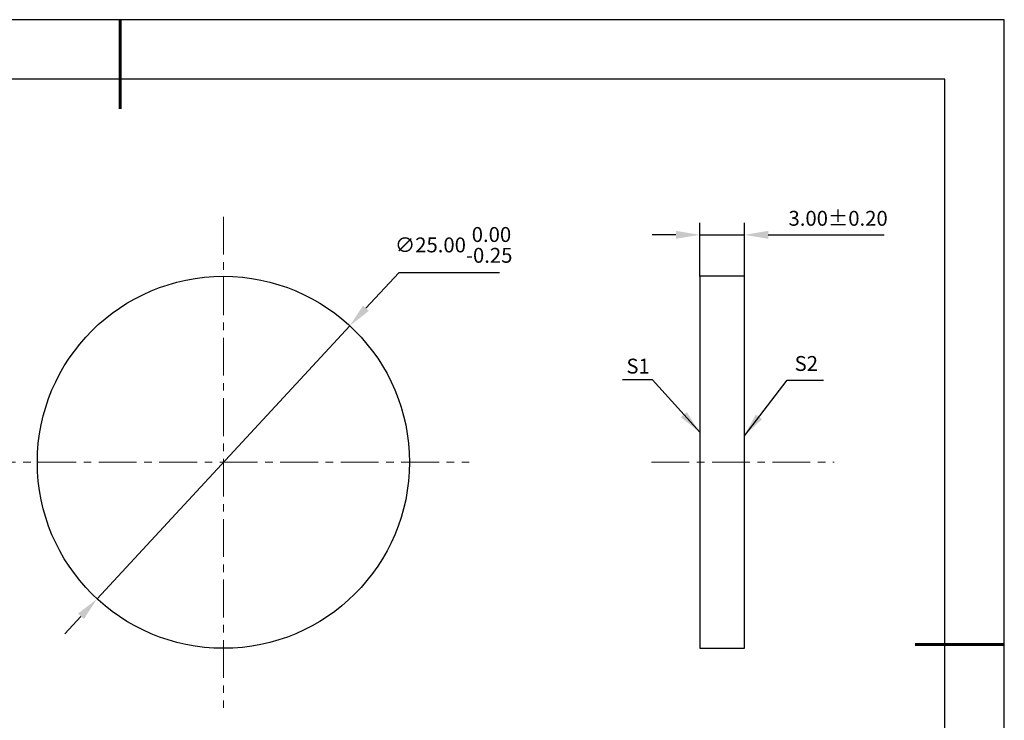
# Model space of a CAD drawing. Units: millimetres. Extents: x 0 to 297, y -2 to 208.
# Drawn here: x 131 to 297, y 90 to 208 of the extents above; entities that cross this region are included whole.
import ezdxf

# ---------------------------------------------------------------- set-up
doc = ezdxf.new("R2010")
doc.units = ezdxf.units.MM
doc.header["$PDSIZE"] = -1
doc.linetypes.add('CENTER', pattern=[10.16, 6.35, -1.27, 1.27, -1.27])
for name, color, linetype, lineweight in [('3中心线层', 1, 'CENTER', 9), ('7标注层', 4, 'Continuous', 5), ('粗实线层', 7, 'Continuous', 25)]:
    doc.layers.add(name, color=color, linetype=linetype, lineweight=lineweight)
doc.layers.add('细实线层', color=7, linetype='Continuous')
doc.styles.add('TH-GBD2M', font='calibri.ttf', dxfattribs={"width": 0.8, "height": 2.5})
doc.dimstyles.new('TH-GBD2M', dxfattribs={"dimtxt": 2.5, "dimasz": 4, "dimexe": 2, "dimexo": 0, "dimgap": 1.5, "dimtad": 1, "dimtih": 1, "dimtoh": 1, "dimzin": 1, "dimdsep": 46, "dimtxsty": 'TH-GBD2M', "dimcen": 0, "dimclrt": 3, "dimadec": 0, "dimazin": 3, "dimtfac": 1, "dimtmove": 0, "dimatfit": 3, "dimfxl": 1, "dimtolj": 1, "dimtzin": 0, "dimarcsym": 0})

# ---------------------------------------------------------------- blocks, each defined once
blk = doc.blocks.new('*X6')
at = {"layer": '粗实线层', "lineweight": 60}
for p, q in [((0, 105), (0, 90)), ((148.5, 0), (133.5, 0))]:
    blk.add_line(p, q, dxfattribs=at)
at = {"layer": '粗实线层'}
for p, q in [((138.5, 95), (-138.5, 95)), ((138.5, -95), (138.5, 95))]:
    blk.add_line(p, q, dxfattribs=at)
at = {"layer": '细实线层'}
for p, q in [((148.5, 105), (-148.5, 105)), ((148.5, -105), (148.5, 105))]:
    blk.add_line(p, q, dxfattribs=at)
blk = doc.blocks.new('*D9')
at = {"layer": '7标注层', "color": 0, "lineweight": -2, "transparency": 16777216}
for p, q in [((245.44, 165.07), (245.44, 174.04)), ((252.94, 165.07), (252.94, 174.04)), ((241.44, 172.04), (237.44, 172.04)), ((245.44, 172.04), (252.94, 172.04)), ((256.94, 172.04), (276.42, 172.04))]:
    blk.add_line(p, q, dxfattribs=at)
at = {"layer": '7标注层', "color": 0, "transparency": 16777216}
for points in [[(241.44, 172.71), (241.44, 171.38), (245.44, 172.04)], [(256.94, 172.71), (256.94, 171.38), (252.94, 172.04)]]:
    blk.add_solid(points, dxfattribs=at)
at = {"layer": 'Defpoints', "color": 0, "transparency": 16777216}
for p in [(252.94, 172.04), (245.44, 165.07), (252.94, 165.07)]:
    blk.add_point(p, dxfattribs=at)
at = {"layer": '7标注层', "color": 3, "transparency": 16777216, "insert": (268.68, 174.82), "char_height": 2.5, "attachment_point": 5, "style": 'TH-GBD2M'}
blk.add_mtext('\\A1;3.00%%p0.20', dxfattribs=at)
blk = doc.blocks.new('*D13')
at = {"layer": '7标注层', "color": 0, "lineweight": -2, "transparency": 16777216}
for p, q in [((194.88, 165.65), (189.37, 159.7)), ((211.8, 165.65), (194.88, 165.65)), ((144.22, 110.88), (186.66, 156.76)), ((141.5, 107.94), (138.78, 105.01))]:
    blk.add_line(p, q, dxfattribs=at)
at = {"layer": '7标注层', "color": 0, "transparency": 16777216}
for points in [[(188.88, 160.15), (189.86, 159.25), (186.66, 156.76)], [(141.01, 108.4), (141.99, 107.49), (144.22, 110.88)]]:
    blk.add_solid(points, dxfattribs=at)
at = {"layer": 'Defpoints', "color": 0, "transparency": 16777216}
for p in [(186.66, 156.76), (144.22, 110.88)]:
    blk.add_point(p, dxfattribs=at)
at = {"layer": '7标注层', "color": 3, "transparency": 16777216, "insert": (204.11, 170.35), "char_height": 2.5, "attachment_point": 5, "style": 'TH-GBD2M'}
blk.add_mtext('\\A1;∅25.00\\S 0.00^ -0.25;', dxfattribs=at)

msp = doc.modelspace()

# ---------------------------------------------------------------- linework, layer by layer
for p, q in [((245.442, 165.072), (245.442, 102.572)), ((252.942, 165.072), (245.442, 165.072)), ((252.942, 102.572), (252.942, 165.072)), ((245.442, 102.572), (252.942, 102.572))]:
    msp.add_line(p, q)
msp.add_circle((165.436, 133.822), 31.25)
at = {"layer": '3中心线层'}
for p, q in [((165.436, 175.072), (165.436, 92.572)), ((124.186, 133.822), (206.686, 133.822)), ((237.341, 133.822), (268.043, 133.822))]:
    msp.add_line(p, q, dxfattribs=at)

# ---------------------------------------------------------------- block references
at = {"layer": '粗实线层'}
msp.add_blockref('*X6', (148.097, 103.194), dxfattribs=at)

# ---------------------------------------------------------------- texts
at = {"layer": '7标注层', "color": 3, "char_height": 2.5, "attachment_point": 5, "style": 'TH-GBD2M'}
for s, insert in [('\\A1;S1', (235.088, 149.985)), ('\\A1;S2', (263.34, 150.427))]:
    msp.add_mtext(s, dxfattribs=dict(at, insert=insert))

# ---------------------------------------------------------------- dimensions: what is measured, and where the dimension line sits
at = {"layer": '7标注层'}
dim = msp.add_linear_dim(base=(252.942, 172.044), p1=(245.442, 165.072), p2=(252.942, 165.072), text='<>%%p0.20', dimstyle='TH-GBD2M', override={"dimlfac": 0.4}, dxfattribs=at)
dim.commit()
dim.dimension.update_dxf_attribs({"geometry": '*D9', "text_midpoint": (268.679, 174.825)})
dim = msp.add_diameter_dim_2p(p1=(144.217, 110.881), p2=(186.656, 156.763), dimstyle='TH-GBD2M', override={"dimgap": 1.5, "dimlfac": 0.4, "dimtol": 1, "dimlim": 0, "dimtm": 0.25}, dxfattribs=at)
dim.commit()
dim.dimension.update_dxf_attribs({"geometry": '*D13', "text_midpoint": (204.107, 165.652), "dimtype": 163})

# ---------------------------------------------------------------- leaders
for points in [[(245.442, 138.861), (237.489, 147.662), (232.464, 147.662)], [(252.942, 138.287), (260.099, 147.646), (266.244, 147.646)]]:
    msp.add_leader(points, dimstyle='TH-GBD2M', override={"dimgap": 1.5, "dimtad": 0, "dimtxsty": 'TH-GBD2M'}, dxfattribs=at)

doc.saveas('drawing.dxf')
